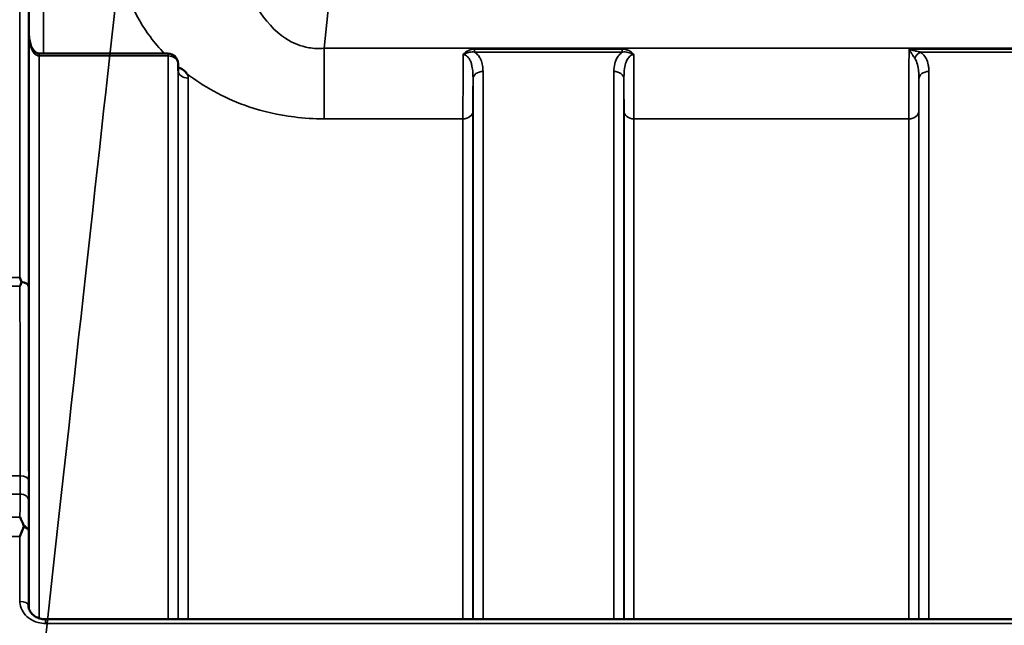
# Model space of a CAD drawing. Units: millimetres. Extents: x 0 to 11880, y 0 to 8400.
# Drawn here: x 4953 to 5298, y 6237 to 6449 of the extents above; entities that cross this region are included whole.
import ezdxf

# ---------------------------------------------------------------- set-up
doc = ezdxf.new("R2010")
doc.units = ezdxf.units.MM
doc.header["$LTSCALE"] = 40
doc.layers.add('Visible (ISO)', color=7, linetype='Continuous', lineweight=50)
doc.layers.add('Visible Narrow (ISO)', color=7, linetype='Continuous', lineweight=35)

msp = doc.modelspace()

# ---------------------------------------------------------------- linework, layer by layer
at = {"layer": 'Visible (ISO)'}
for p, q in [((5005.01, 6437.33), (4959.86, 6437.33)), ((5008.54, 6431.49), (5008.51, 6433.87)), ((4962.09, 6239.14), (5938.04, 6239.14))]:
    msp.add_line(p, q, dxfattribs=at)
msp.add_arc((5005.01, 6433.83), 3.5, 0.6434, 90, dxfattribs=at)
msp.add_ellipse((4959.86, 6439.12), major_axis=(3.69, 0), ratio=0.487698, start_param=4.701067, end_param=4.712389, dxfattribs=at)
for points, knots in [([(4956.3, 6443.59), (4956.31, 6442.94), (4956.38, 6442.29), (4956.64, 6441.03), (4956.83, 6440.43), (4957.33, 6439.33), (4957.63, 6438.84), (4958.28, 6438.04), (4958.64, 6437.75), (4959.2, 6437.44), (4959.41, 6437.37), (4959.68, 6437.33), (4959.75, 6437.33), (4959.82, 6437.33)], [0.00547, 0.00547, 0.00547, 0.00547, 0.269195, 0.269195, 0.53292, 0.53292, 0.796645, 0.796645, 1.06037, 1.06037, 1.252738, 1.252738, 1.324095, 1.324095, 1.324095, 1.324095]), ([(5008.97, 6432.41), (5009, 6432.4), (5009.03, 6432.39), (5009.38, 6432.21), (5009.68, 6432.03), (5010.18, 6431.7), (5010.37, 6431.55), (5010.75, 6431.24), (5010.92, 6431.08), (5011.27, 6430.73), (5011.43, 6430.54), (5011.59, 6430.32), (5011.61, 6430.3), (5011.62, 6430.28)], [-0.4245913, -0.4245913, -0.4245913, -0.4245913, -0.4143587, -0.4143587, -0.2890687, -0.2890687, -0.1975081, -0.1975081, -0.1047779, -0.1047779, 0, 0, 0.0100245, 0.0100245, 0.0100245, 0.0100245]), ([(5008.54, 6431.49), (5008.54, 6431.37), (5008.58, 6431.27), (5008.59, 6431.26), (5008.59, 6431.26), (5008.59, 6431.26)], [-1.0889976, -1.0889976, -1.0889976, -1.0889976, -0.871198, -0.871198, -0.8582112, -0.8582112, -0.8582112, -0.8582112]), ([(4956.22, 6395.25), (4956.23, 6394.87), (4956.23, 6394.4), (4956.24, 6393.35), (4956.24, 6392.78), (4956.25, 6391.72), (4956.25, 6391.15), (4956.26, 6390.11), (4956.26, 6389.63), (4956.26, 6388.88), (4956.26, 6388.55), (4956.25, 6388.12), (4956.25, 6388.01), (4956.24, 6388.01), (4956.24, 6388.12), (4956.23, 6388.54), (4956.23, 6388.87), (4956.22, 6389.62), (4956.21, 6390.1), (4956.2, 6391.14), (4956.2, 6391.72), (4956.19, 6392.79), (4956.19, 6393.36), (4956.19, 6394.41), (4956.18, 6394.89), (4956.18, 6395.65), (4956.19, 6395.97), (4956.19, 6396.41), (4956.19, 6396.51), (4956.2, 6396.51), (4956.2, 6396.4), (4956.21, 6395.96), (4956.22, 6395.63), (4956.22, 6395.25)], [0, 0, 0, 0, 0.159533, 0.159533, 0.319067, 0.319067, 0.478594, 0.478594, 0.63812, 0.63812, 0.797647, 0.797647, 0.957174, 0.957174, 1.116707, 1.116707, 1.276241, 1.276241, 1.436902, 1.436902, 1.597564, 1.597564, 1.758222, 1.758222, 1.918881, 1.918881, 2.079539, 2.079539, 2.240197, 2.240197, 2.400859, 2.400859, 2.56152, 2.56152, 2.56152, 2.56152]), ([(4953.09, 6358.86), (4953.1, 6358.85), (4953.1, 6358.85), (4953.26, 6358.46), (4953.42, 6358.06), (4953.59, 6357.61), (4953.61, 6357.57), (4953.62, 6357.53)], [-0.3128998, -0.3128998, -0.3128998, -0.3128998, -0.3114756, -0.3114756, -0.1504637, -0.1504637, -0.1344447, -0.1344447, -0.1344447, -0.1344447]), ([(4953.62, 6357.24), (4953.45, 6356.8), (4953.28, 6356.35), (4953.1, 6355.89), (4953.1, 6355.88), (4953.1, 6355.88)], [-0.1726209, -0.1726209, -0.1726209, -0.1726209, 0, 0, 0.0025267, 0.0025267, 0.0025267, 0.0025267]), ([(4953.62, 6357.53), (4953.64, 6357.48), (4953.65, 6357.43), (4953.65, 6357.34), (4953.64, 6357.29), (4953.62, 6357.24)], [0.23743714, 0.23743714, 0.23743714, 0.23743714, 0.25458617, 0.25458617, 0.27197554, 0.27197554, 0.27197554, 0.27197554]), ([(4956.22, 6288.57), (4956.23, 6288.27), (4956.23, 6287.85), (4956.24, 6286.9), (4956.24, 6286.36), (4956.25, 6285.31), (4956.25, 6284.73), (4956.26, 6283.63), (4956.26, 6283.1), (4956.26, 6282.23), (4956.26, 6281.83), (4956.25, 6281.22), (4956.25, 6281.01), (4956.24, 6280.83), (4956.24, 6280.83), (4956.23, 6281.07), (4956.23, 6281.31), (4956.22, 6281.91), (4956.21, 6282.33), (4956.2, 6283.28), (4956.2, 6283.83), (4956.19, 6284.88), (4956.19, 6285.46), (4956.19, 6286.57), (4956.18, 6287.1), (4956.18, 6287.98), (4956.19, 6288.39), (4956.19, 6289), (4956.19, 6289.2), (4956.2, 6289.38), (4956.2, 6289.38), (4956.21, 6289.12), (4956.22, 6288.88), (4956.22, 6288.57)], [0, 0, 0, 0, 0.159533, 0.159533, 0.319067, 0.319067, 0.478594, 0.478594, 0.63812, 0.63812, 0.797647, 0.797647, 0.957174, 0.957174, 1.116707, 1.116707, 1.276241, 1.276241, 1.436902, 1.436902, 1.597564, 1.597564, 1.758222, 1.758222, 1.918881, 1.918881, 2.079539, 2.079539, 2.240197, 2.240197, 2.400859, 2.400859, 2.56152, 2.56152, 2.56152, 2.56152]), ([(4953.11, 6274.9), (4953.11, 6274.9), (4953.11, 6274.89), (4953.53, 6274.02), (4953.96, 6273.08), (4954.35, 6272.07)], [-0.4263385, -0.4263385, -0.4263385, -0.4263385, -0.4244212, -0.4244212, 0, 0, 0, 0]), ([(4954.36, 6271.47), (4954.23, 6271.14), (4954.1, 6270.81), (4953.69, 6269.72), (4953.4, 6268.95), (4953.1, 6268.15), (4953.1, 6268.15), (4953.09, 6268.14)], [-0.4322011, -0.4322011, -0.4322011, -0.4322011, -0.2960492, -0.2960492, 0, 0, 0.002571, 0.002571, 0.002571, 0.002571]), ([(4954.35, 6272.07), (4954.39, 6271.98), (4954.41, 6271.87), (4954.41, 6271.68), (4954.39, 6271.57), (4954.36, 6271.47)], [0.5652087, 0.5652087, 0.5652087, 0.5652087, 0.60368317, 0.60368317, 0.64180691, 0.64180691, 0.64180691, 0.64180691]), ([(4956.1, 6243.83), (4956.1, 6243.39), (4956.19, 6242.95), (4956.53, 6242.08), (4956.79, 6241.65), (4957.48, 6240.84), (4957.91, 6240.47), (4958.91, 6239.85), (4959.46, 6239.61), (4960.62, 6239.27), (4961.23, 6239.17), (4961.93, 6239.14), (4962.01, 6239.14), (4962.09, 6239.14)], [0.013689, 0.013689, 0.013689, 0.013689, 0.292228, 0.292228, 0.570766, 0.570766, 0.849305, 0.849305, 1.11357, 1.11357, 1.372059, 1.372059, 1.406382, 1.406382, 1.406382, 1.406382])]:
    msp.add_open_spline(points, degree=3, knots=knots, dxfattribs=at)
at = {"layer": 'Visible Narrow (ISO)'}
for p, q in [((5059.69, 6439.24), (5109.59, 6913.99)), ((4953.09, 6358.86), (4953.09, 6644.81)), ((4956.09, 6641.84), (4956.09, 6355.63)), ((4956.37, 6442.48), (4956.37, 6609.77)), ((4961.37, 6604.81), (4961.37, 6437.33)), ((4956.3, 6443.65), (4956.3, 6242.68)), ((4956.3, 6443.55), (4956.3, 6443.65)), ((5840.45, 6439.24), (5059.69, 6439.24)), ((5059.69, 6439.24), (5059.69, 6414.48)), ((4959.8, 6436.54), (4959.8, 6239.51)), ((4959.86, 6436.54), (4959.86, 6437.33)), ((4959.86, 6436.54), (5005.01, 6436.54)), ((5005.01, 6437.33), (5005.01, 6436.54)), ((5005.01, 6239.14), (5005.01, 6436.54)), ((5164.2, 6438.87), (5112.44, 6438.87)), ((5112.44, 6438.87), (5112.44, 6437.88)), ((5112.44, 6437.88), (5164.2, 6437.88)), ((5164.2, 6438.87), (5164.2, 6437.88)), ((5264.68, 6438.87), (5324.46, 6438.87)), ((5268.69, 6437.88), (5320.45, 6437.88)), ((5008.51, 6433.85), (5008.51, 6239.14)), ((5008.51, 6433.85), (5008.54, 6431.47)), ((5008.54, 6239.14), (5008.54, 6431.47)), ((5012.04, 6428.78), (5012.04, 6239.14)), ((5115.38, 6431.11), (5115.38, 6239.14)), ((5161.26, 6239.14), (5161.26, 6431.11)), ((5271.63, 6431.11), (5271.63, 6239.14)), ((5111.88, 6239.14), (5111.88, 6428.44)), ((5164.76, 6428.44), (5164.76, 6239.14)), ((5268.13, 6239.14), (5268.13, 6428.44)), ((5111.85, 6417.1), (5111.85, 6239.14)), ((5164.79, 6239.14), (5164.79, 6417.1)), ((5268.1, 6417.1), (5268.1, 6239.14)), ((5059.69, 6414.48), (5108.35, 6414.48)), ((5108.35, 6239.14), (5108.35, 6414.48)), ((5168.29, 6414.48), (5168.29, 6239.14)), ((5168.29, 6414.48), (5264.6, 6414.48)), ((5264.6, 6239.14), (5264.6, 6414.48)), ((4949.91, 6358.86), (4953.09, 6358.86)), ((4953.1, 6355.88), (4949.91, 6355.88)), ((4953.15, 6289.43), (4949.93, 6289.43)), ((4949.93, 6283), (4953.14, 6283)), ((4949.92, 6274.9), (4953.11, 6274.9)), ((4956.09, 6270), (4956.09, 6243.91)), ((4953.09, 6268.14), (4949.91, 6268.14)), ((4953.09, 6245.43), (4953.09, 6268.14)), ((4956.1, 6243.76), (4956.09, 6243.91)), ((4962.09, 6237.65), (4962.09, 6239.14)), ((4962.09, 6237.65), (5938.04, 6237.65))]:
    msp.add_line(p, q, dxfattribs=at)
for centre, major_axis, ratio, start_param, end_param in [((4917.12, 5824.81), (85.98, 780), 0.00001, 5.258488, 5.680449), ((4959.8, 6433.83), (0.02, 3.5), 0.006757, 0, 0.685147), ((5005.01, 6433.83), (3.5, 0), 0.774338, 0.008727, 1.570796), ((5268.69, 6435.16), (-2.01, -2.87), 0.577084, 4.023969, 4.907599), ((5005.01, 6433.83), (3.5, 0.04), 0.629297, 6.27608, 6.283185), ((5012.04, 6431.49), (-3.5, 0), 0.774327, 0.008727, 1.570796), ((5115.38, 6428.42), (-3.5, 0), 0.767465, 4.712389, 6.274459), ((5161.26, 6428.42), (3.5, 0), 0.767465, 0.008727, 1.570796), ((5271.63, 6428.42), (-3.5, 0), 0.767465, 4.712389, 6.274459), ((5108.35, 6417.13), (3.5, 0), 0.75599, 4.712389, 6.274459), ((5168.29, 6417.13), (-3.5, 0), 0.75599, 0.008727, 1.570796), ((5264.6, 6417.13), (3.5, 0), 0.75599, 4.712389, 6.274459), ((4953.09, 6355.61), (3, 0), 0.649698, 0.008727, 1.394166), ((4953.09, 6355.61), (3, 0), 0.551937, 0.007955, 1.39372), ((4953.15, 6287.77), (3, 0), 0.551937, 0.008593, 1.570665), ((4953.14, 6280.71), (3, -0.01), 0.766042, 0.011236, 1.573638), ((4953.09, 6269.99), (3, -0.01), 0.766042, 0.011384, 1.140573), ((4953.09, 6269.99), (3, 0), 0.544897, 0.008727, 1.137148), ((4953.09, 6243.89), (3, 0), 0.512955, 0.008727, 1.570796)]:
    msp.add_ellipse(centre, major_axis=major_axis, ratio=ratio, start_param=start_param, end_param=end_param, dxfattribs=at)
for points, knots in [([(5059.69, 6439.24), (5057.88, 6439.06), (5056.06, 6439.12), (5051.45, 6439.91), (5048.77, 6441.01), (5042.36, 6445.16), (5039.02, 6448.92), (5032.43, 6459.45), (5029.8, 6466.75), (5026.1, 6483.79), (5025.63, 6493.68), (5026.63, 6503.17)], [-14.092253, -14.092253, -14.092253, -14.092253, -13.040412, -13.040412, -11.357465, -11.357465, -8.664751, -8.664751, -4.832182, -4.832182, 0, 0, 0, 0]), ([(4988.84, 6475.45), (4987.91, 6466.99), (4989.86, 6458.01), (4997.15, 6445.15), (5000.1, 6441.14), (5003.77, 6437.31)], [0, 0, 0, 0, 4.832182, 4.832182, 7.059431, 7.059431, 7.059431, 7.059431]), ([(4956.3, 6443.65), (4956.31, 6442.54), (4956.44, 6441.43), (4956.93, 6439.52), (4957.25, 6438.7), (4957.96, 6437.59), (4958.27, 6437.23), (4958.85, 6436.8), (4959.09, 6436.68), (4959.49, 6436.56), (4959.64, 6436.54), (4959.8, 6436.54)], [-0.001471, -0.001471, -0.001471, -0.001471, 0.460691, 0.460691, 0.842768, 0.842768, 1.081566, 1.081566, 1.230815, 1.230815, 1.324095, 1.324095, 1.324095, 1.324095]), ([(4959.8, 6436.54), (4959.81, 6436.54), (4959.81, 6436.54), (4959.83, 6436.54), (4959.84, 6436.54), (4959.85, 6436.54), (4959.85, 6436.54), (4959.86, 6436.54), (4959.86, 6436.54), (4959.86, 6436.54)], [0, 0, 0, 0, 0.002168647, 0.002168647, 0.004123484, 0.004123484, 0.005345257, 0.005345257, 0.006108866, 0.006108866, 0.006108866, 0.006108866]), ([(5108.42, 6436.97), (5108.42, 6436.34), (5108.41, 6435.7), (5108.4, 6431.95), (5108.38, 6428.9), (5108.37, 6425.09), (5108.37, 6424.13), (5108.35, 6419.93), (5108.35, 6416.97), (5108.35, 6414.48)], [0.52831, 0.52831, 0.52831, 0.52831, 0.702982, 0.702982, 1.565857, 1.565857, 1.86591, 1.86591, 2.900825, 2.900825, 2.900825, 2.900825]), ([(5112.44, 6438.87), (5111.72, 6438.87), (5110.99, 6438.74), (5109.93, 6438.31), (5109.55, 6438.1), (5108.91, 6437.59), (5108.64, 6437.3), (5108.42, 6436.97)], [-0.4562318, -0.4562318, -0.4562318, -0.4562318, -0.2407331, -0.2407331, -0.1144447, -0.1144447, 0.000999, 0.000999, 0.000999, 0.000999]), ([(5108.42, 6436.97), (5108.8, 6437.19), (5109.15, 6437.36), (5109.86, 6437.63), (5110.23, 6437.74), (5111.21, 6437.93), (5111.84, 6437.95), (5112.44, 6437.88)], [-0.000999, -0.000999, -0.000999, -0.000999, 0.1144447, 0.1144447, 0.2407331, 0.2407331, 0.4562318, 0.4562318, 0.4562318, 0.4562318]), ([(5108.42, 6436.97), (5108.71, 6436.97), (5108.99, 6436.91), (5109.53, 6436.66), (5109.77, 6436.48), (5110.25, 6436.01), (5110.46, 6435.72), (5110.87, 6435.01), (5111.05, 6434.59), (5111.33, 6433.75), (5111.43, 6433.34), (5111.66, 6432.23), (5111.75, 6431.5), (5111.86, 6429.99), (5111.88, 6429.22), (5111.88, 6428.44)], [-1.577462, -1.577462, -1.577462, -1.577462, -1.407061, -1.407061, -1.236659, -1.236659, -1.048708, -1.048708, -0.828688, -0.828688, -0.637447, -0.637447, -0.318726, -0.318726, 0, 0, 0, 0]), ([(5115.38, 6431.11), (5115.38, 6431.79), (5115.33, 6432.48), (5115.11, 6433.84), (5114.93, 6434.51), (5114.47, 6435.56), (5114.25, 6435.94), (5113.69, 6436.75), (5113.33, 6437.16), (5112.75, 6437.65), (5112.6, 6437.77), (5112.44, 6437.88)], [0, 0, 0, 0, 0.318726, 0.318726, 0.637447, 0.637447, 0.828688, 0.828688, 1.048708, 1.048708, 1.119523, 1.119523, 1.119523, 1.119523]), ([(5164.2, 6437.88), (5164.04, 6437.77), (5163.89, 6437.65), (5163.23, 6437.09), (5162.82, 6436.6), (5162.49, 6436.08), (5162.02, 6435.35), (5161.73, 6434.59), (5161.34, 6432.92), (5161.26, 6432.01), (5161.26, 6431.11)], [0.457939, 0.457939, 0.457939, 0.457939, 0.528745, 0.528745, 0.788731, 0.788731, 0.788731, 1.156714, 1.156714, 1.577462, 1.577462, 1.577462, 1.577462]), ([(5168.22, 6436.97), (5168, 6437.3), (5167.73, 6437.59), (5167.12, 6438.07), (5166.79, 6438.26), (5166.44, 6438.42), (5166.09, 6438.57), (5165.72, 6438.69), (5164.97, 6438.84), (5164.58, 6438.87), (5164.2, 6438.87)], [-0.4572308, -0.4572308, -0.4572308, -0.4572308, -0.3417871, -0.3417871, -0.2286154, -0.2286154, -0.2286154, -0.1143077, -0.1143077, 0, 0, 0, 0]), ([(5164.2, 6437.88), (5164.52, 6437.92), (5164.84, 6437.93), (5165.5, 6437.9), (5165.83, 6437.86), (5166.16, 6437.79), (5166.49, 6437.72), (5166.82, 6437.62), (5167.49, 6437.36), (5167.84, 6437.19), (5168.22, 6436.97)], [0, 0, 0, 0, 0.1143077, 0.1143077, 0.2286154, 0.2286154, 0.2286154, 0.3417871, 0.3417871, 0.4572308, 0.4572308, 0.4572308, 0.4572308]), ([(5164.76, 6428.44), (5164.76, 6429.47), (5164.79, 6430.49), (5164.99, 6432.31), (5165.13, 6433.13), (5165.36, 6433.9), (5165.52, 6434.44), (5165.73, 6434.95), (5166.25, 6435.84), (5166.57, 6436.24), (5167.17, 6436.69), (5167.41, 6436.82), (5167.84, 6436.95), (5168.03, 6436.97), (5168.22, 6436.97)], [-1.577462, -1.577462, -1.577462, -1.577462, -1.156714, -1.156714, -0.788731, -0.788731, -0.788731, -0.528745, -0.528745, -0.26654, -0.26654, -0.112766, -0.112766, 0, 0, 0, 0]), ([(5168.29, 6414.48), (5168.29, 6416.09), (5168.29, 6417.89), (5168.28, 6421.79), (5168.27, 6423.89), (5168.26, 6427.25), (5168.26, 6428.46), (5168.24, 6432.05), (5168.23, 6434.5), (5168.22, 6436.97)], [0, 0, 0, 0, 0.667486, 0.667486, 1.334968, 1.334968, 1.693505, 1.693505, 2.372515, 2.372515, 2.372515, 2.372515]), ([(5264.68, 6438.87), (5264.67, 6436.4), (5264.66, 6433.94), (5264.63, 6428.29), (5264.62, 6425.19), (5264.61, 6420.53), (5264.6, 6418.83), (5264.6, 6416.28), (5264.6, 6415.35), (5264.6, 6414.48)], [0.354885, 0.354885, 0.354885, 0.354885, 1.02979, 1.02979, 1.958051, 1.958051, 2.538214, 2.538214, 2.900816, 2.900816, 2.900816, 2.900816]), ([(5268.69, 6437.88), (5268.53, 6437.91), (5268.38, 6437.95), (5267.96, 6438.04), (5267.7, 6438.1), (5267.01, 6438.27), (5266.58, 6438.37), (5265.66, 6438.61), (5265.17, 6438.74), (5264.68, 6438.87)], [0, 0, 0, 0, 0.0694454, 0.0694454, 0.1805581, 0.1805581, 0.3583384, 0.3583384, 0.5555634, 0.5555634, 0.5555634, 0.5555634]), ([(5264.68, 6438.87), (5264.92, 6438.47), (5265.17, 6438.07), (5265.63, 6437.34), (5265.84, 6437), (5266.18, 6436.47), (5266.31, 6436.28), (5266.52, 6435.97), (5266.6, 6435.86), (5266.68, 6435.75)], [-0.5555634, -0.5555634, -0.5555634, -0.5555634, -0.3583384, -0.3583384, -0.1805581, -0.1805581, -0.0694454, -0.0694454, 0, 0, 0, 0]), ([(5266.68, 6435.75), (5267.12, 6435.12), (5267.43, 6434.33), (5267.84, 6432.72), (5267.96, 6431.91), (5268.07, 6430.54), (5268.1, 6430.01), (5268.12, 6429.13), (5268.13, 6428.79), (5268.13, 6428.44)], [-1.12134, -1.12134, -1.12134, -1.12134, -0.723264, -0.723264, -0.364436, -0.364436, -0.140168, -0.140168, 0, 0, 0, 0]), ([(5271.63, 6431.11), (5271.63, 6431.41), (5271.62, 6431.71), (5271.57, 6432.49), (5271.51, 6432.97), (5271.27, 6434.21), (5271.02, 6434.96), (5270.2, 6436.49), (5269.58, 6437.25), (5268.69, 6437.88)], [0, 0, 0, 0, 0.140168, 0.140168, 0.364436, 0.364436, 0.723264, 0.723264, 1.12134, 1.12134, 1.12134, 1.12134]), ([(5008.97, 6432.41), (5008.9, 6432.45), (5008.82, 6432.48), (5008.67, 6432.54), (5008.6, 6432.56), (5008.53, 6432.59)], [-0.41662918, -0.41662918, -0.41662918, -0.41662918, -0.38835926, -0.38835926, -0.36426755, -0.36426755, -0.36426755, -0.36426755]), ([(5012.04, 6428.78), (5012.04, 6429.07), (5011.99, 6429.36), (5011.84, 6429.86), (5011.74, 6430.07), (5011.62, 6430.28)], [-1.0939698, -1.0939698, -1.0939698, -1.0939698, -0.9572235, -0.9572235, -0.8528282, -0.8528282, -0.8528282, -0.8528282]), ([(5011.62, 6430.28), (5012.02, 6429.97), (5012.43, 6429.67), (5018.57, 6425.16), (5025.44, 6421.43), (5038.31, 6417.07), (5043.62, 6415.83), (5052.65, 6414.7), (5056.19, 6414.48), (5059.69, 6414.48)], [8.471207, 8.471207, 8.471207, 8.471207, 8.664751, 8.664751, 11.357465, 11.357465, 13.040412, 13.040412, 14.092253, 14.092253, 14.092253, 14.092253]), ([(5111.85, 6417.1), (5111.85, 6419.36), (5111.85, 6422.05), (5111.87, 6425.86), (5111.87, 6426.74), (5111.87, 6427.9), (5111.87, 6428.17), (5111.88, 6428.44)], [-2.900825, -2.900825, -2.900825, -2.900825, -1.86591, -1.86591, -1.565857, -1.565857, -1.475366, -1.475366, -1.475366, -1.475366]), ([(5164.76, 6428.44), (5164.76, 6428.17), (5164.76, 6427.9), (5164.77, 6425.64), (5164.78, 6423.74), (5164.79, 6420.2), (5164.79, 6418.56), (5164.79, 6417.1)], [-1.425459, -1.425459, -1.425459, -1.425459, -1.334968, -1.334968, -0.667486, -0.667486, 0, 0, 0, 0]), ([(5268.1, 6417.1), (5268.1, 6417.9), (5268.1, 6418.74), (5268.1, 6421.05), (5268.11, 6422.59), (5268.11, 6425.58), (5268.12, 6426.98), (5268.13, 6428.44)], [-2.900816, -2.900816, -2.900816, -2.900816, -2.538214, -2.538214, -1.958051, -1.958051, -1.475357, -1.475357, -1.475357, -1.475357]), ([(4953.1, 6355.88), (4953.1, 6350.69), (4953.11, 6345.5), (4953.12, 6334.65), (4953.13, 6329), (4953.13, 6323.35), (4953.13, 6317.69), (4953.14, 6312.04), (4953.14, 6300.73), (4953.15, 6295.08), (4953.15, 6289.43)], [0.166982, 0.166982, 0.166982, 0.166982, 2.033893, 2.033893, 4.067787, 4.067787, 4.067787, 6.10168, 6.10168, 8.135574, 8.135574, 8.135574, 8.135574]), ([(4956.15, 6287.79), (4956.15, 6293.44), (4956.14, 6299.09), (4956.14, 6310.4), (4956.13, 6316.05), (4956.13, 6321.71), (4956.13, 6327.36), (4956.12, 6333.02), (4956.11, 6344.32), (4956.1, 6349.98), (4956.09, 6355.63)], [-8.135574, -8.135574, -8.135574, -8.135574, -6.10168, -6.10168, -4.067787, -4.067787, -4.067787, -2.033893, -2.033893, 0, 0, 0, 0]), ([(4953.15, 6289.43), (4953.15, 6288.23), (4953.15, 6287.08), (4953.14, 6284.93), (4953.14, 6283.93), (4953.14, 6283)], [-0.9470519, -0.9470519, -0.9470519, -0.9470519, -0.4735259, -0.4735259, 0, 0, 0, 0]), ([(4956.14, 6280.72), (4956.14, 6281.74), (4956.14, 6282.84), (4956.15, 6285.21), (4956.15, 6286.47), (4956.15, 6287.79)], [0, 0, 0, 0, 0.4735259, 0.4735259, 0.9470519, 0.9470519, 0.9470519, 0.9470519]), ([(4953.14, 6283), (4953.13, 6281.22), (4953.12, 6279.43), (4953.11, 6276.73), (4953.11, 6275.82), (4953.11, 6274.9)], [0, 0, 0, 0, 0.833536, 0.833536, 1.260514, 1.260514, 1.260514, 1.260514]), ([(4956.09, 6270), (4956.1, 6271.79), (4956.11, 6273.58), (4956.12, 6277.15), (4956.13, 6278.93), (4956.14, 6280.72)], [-1.667072, -1.667072, -1.667072, -1.667072, -0.833536, -0.833536, 0, 0, 0, 0]), ([(4953.09, 6245.43), (4953.09, 6245.11), (4953.12, 6244.79), (4953.3, 6243.5), (4953.66, 6242.56), (4954.69, 6240.93), (4955.32, 6240.24), (4957.03, 6238.91), (4958.19, 6238.34), (4960.29, 6237.77), (4961.2, 6237.65), (4962.09, 6237.65)], [0, 0, 0, 0, 0.111456, 0.111456, 0.450677, 0.450677, 0.750454, 0.750454, 1.137372, 1.137372, 1.406382, 1.406382, 1.406382, 1.406382])]:
    msp.add_open_spline(points, degree=3, knots=knots, dxfattribs=at)
for points in [[(4956.3, 6443.59), (4956.3, 6443.61), (4956.3, 6443.63), (4956.3, 6443.65)], [(5008.53, 6432.8), (5008.67, 6432.67), (5008.82, 6432.54), (5008.97, 6432.41)], [(5008.54, 6431.49), (5008.54, 6431.48), (5008.54, 6431.48), (5008.54, 6431.47)], [(4956.1, 6243.83), (4956.1, 6243.86), (4956.09, 6243.88), (4956.09, 6243.91)]]:
    msp.add_open_spline(points, degree=3, dxfattribs=at)

doc.saveas('drawing.dxf')
